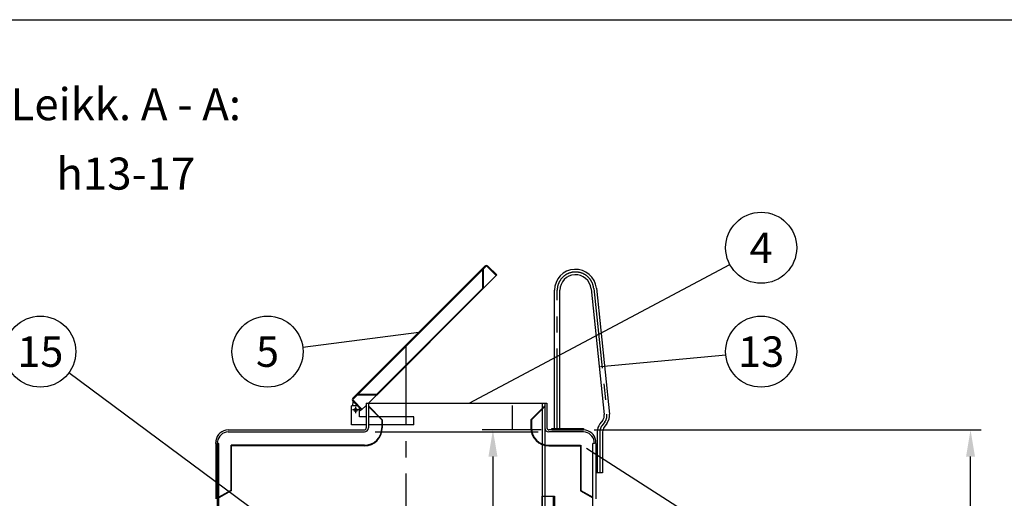
# Model space of a CAD drawing. Units: millimetres. Extents: x 0 to 16804, y 0 to 11884.
# Drawn here: x 1846 to 5531, y 10092 to 11884 of the extents above; entities that cross this region are included whole.
import ezdxf
from ezdxf.enums import TextEntityAlignment as Align

# ---------------------------------------------------------------- set-up
doc = ezdxf.new("R2010")
doc.units = ezdxf.units.MM
doc.header["$LTSCALE"] = 240
doc.linetypes.add('CENTER', pattern=[2, 1.25, -0.25, 0.25, -0.25])
for name, color, linetype in [('Keski', 1, 'CENTER'), ('Mitat', 1, 'Continuous'), ('Teksti', 5, 'Continuous')]:
    doc.layers.add(name, color=color, linetype=linetype)
doc.styles.add('ROMANS', font='ROMANS.SHX')
doc.styles.get("Standard").update_dxf_attribs({"font": 'arial.ttf'})
doc.dimstyles.new('ISO-25', dxfattribs={"dimtxt": 2.5, "dimasz": 2.5, "dimexe": 1.25, "dimexo": 0.625, "dimtad": 1, "dimtxsty": 'Standard', "dimcen": 2.5, "dimadec": 0, "dimazin": 0, "dimtfac": 1, "dimtmove": 0, "dimatfit": 3, "dimfxl": 0, "dimarcsym": 0})

# ---------------------------------------------------------------- blocks, each defined once
blk = doc.blocks.new('*D51')
at = {"layer": 'Defpoints', "color": 0}
for p in [(3955.9, 10348.2), (5404.6, 10348.2), (4071.1, 7498.2)]:
    blk.add_point(p, dxfattribs=at)
at = {"layer": 'Mitat', "color": 0, "lineweight": -2}
for p, q in [((3995.9, 10348.2), (5444.6, 10348.2)), ((5404.6, 7598.2), (5404.6, 10248.2)), ((4111.1, 7498.2), (5444.6, 7498.2))]:
    blk.add_line(p, q, dxfattribs=at)
at = {"layer": 'Mitat', "color": 0}
for points in [[(5387.9, 10248.2), (5421.3, 10248.2), (5404.6, 10348.2)], [(5387.9, 7598.2), (5421.3, 7598.2), (5404.6, 7498.2)]]:
    blk.add_solid(points, dxfattribs=at)
at = {"layer": 'Mitat', "color": 0, "insert": (5309.6, 8923.2), "char_height": 110, "attachment_point": 5, "rotation": 90, "style": 'ROMANS'}
blk.add_mtext('2850', dxfattribs=at)
blk = doc.blocks.new('*D39')
at = {"layer": 'Defpoints', "color": 0}
for p in [(3837.6, 10348.2), (3251.1, 8898.2), (3617.1, 8898.2)]:
    blk.add_point(p, dxfattribs=at)
at = {"layer": 'Mitat', "color": 0, "lineweight": -2}
for p, q in [((3797.6, 10348.2), (3577.1, 10348.2)), ((3617.1, 10248.2), (3617.1, 8998.2)), ((3291.1, 8898.2), (3657.1, 8898.2))]:
    blk.add_line(p, q, dxfattribs=at)
at = {"layer": 'Mitat', "color": 0}
for points in [[(3600.4, 10248.2), (3633.8, 10248.2), (3617.1, 10348.2)], [(3600.4, 8998.2), (3633.8, 8998.2), (3617.1, 8898.2)]]:
    blk.add_solid(points, dxfattribs=at)
at = {"layer": 'Mitat', "color": 0, "insert": (3522.1, 9623.2), "char_height": 110, "attachment_point": 5, "rotation": 90, "style": 'ROMANS'}
blk.add_mtext('1450', dxfattribs=at)

msp = doc.modelspace()

# ---------------------------------------------------------------- linework, layer by layer
for p, q in [((3092.8, 10466.9), (3587, 10961.1)), ((3094.9, 10464.7), (3589.2, 10959)), ((3596.2, 10959), (3629.2, 10926)), ((3598.4, 10961.1), (3631.3, 10928.2)), ((3580.6, 10877.4), (3631.3, 10928.2)), ((3984.3, 10876.8), (4033.8, 10405.4)), ((4004.2, 10878.9), (4053.7, 10407.5)), ((3847.6, 10353.2), (3847.6, 10870.7)), ((3867.6, 10353.2), (3867.6, 10870.7)), ((3151.4, 10448.2), (3182.9, 10479.7)), ((3110.1, 10438.2), (3088.1, 10438.2)), ((3088.1, 10366.9), (3088.1, 10438.2)), ((3092.4, 10438.2), (3093.9, 10454.5)), ((3092.8, 10455.5), (3125.7, 10422.6)), ((3094.9, 10457.7), (3127.9, 10424.7)), ((3118.1, 10396.9), (3118.1, 10430.2)), ((3125.7, 10422.6), (3143.1, 10439.9)), ((3143.1, 10448.2), (3819.1, 10448.2)), ((3143.1, 10448.2), (3143.1, 10355.2)), ((3151.1, 10448.2), (3151.1, 10355.2)), ((3801.1, 10448.2), (3801.1, 9930.9)), ((3811.1, 10448.2), (3811.1, 10355.2)), ((3811.1, 10448.2), (3811.1, 9930.9)), ((3819.1, 10448.2), (3819.1, 10355.2)), ((3125.7, 10422.6), (3118.1, 10417.8)), ((3143.1, 10396.9), (3118.1, 10396.9)), ((3321.1, 10396.9), (3151.1, 10396.9)), ((3321.1, 10366.9), (3321.1, 10396.9)), ((3143.1, 10366.9), (3088.1, 10366.9)), ((3321.1, 10366.9), (3151.1, 10366.9)), ((4028, 10384.2), (4017.7, 10370.6)), ((4043.9, 10372.2), (4033.7, 10358.5)), ((2626.1, 10340.2), (3136.1, 10340.2)), ((2626.3, 10348.2), (3136.1, 10348.2)), ((3955.9, 10348.2), (3826.1, 10348.2)), ((3956.1, 10340.2), (3826.1, 10340.2)), ((3837.6, 10353.2), (3955.9, 10353.2)), ((3837.6, 10348.2), (3837.6, 10353.2)), ((3837.6, 10348.2), (3955.9, 10348.2)), ((3955.9, 10353.2), (3955.9, 10348.2)), ((4007.6, 10340.5), (4007.6, 10187.2)), ((4027.6, 10340.5), (4027.6, 10187.2)), ((2579.6, 10297.6), (2580.6, 10306.9)), ((2579.6, 10297.6), (2579.6, 10090.2)), ((2585.6, 10297.6), (2586.3, 10304.4)), ((2591.1, 10297.6), (2585.6, 10297.6)), ((2585.6, 8812.2), (2585.6, 10297.6)), ((2591.1, 8663.2), (2591.1, 10297.6)), ((3996.6, 10297.6), (3991.1, 10297.6)), ((3991.1, 8163.2), (3991.1, 10297.6)), ((3996.6, 10297.6), (3995.9, 10304.4)), ((4002.6, 10297.6), (4001.7, 10306.9)), ((4002.6, 10297.6), (4002.6, 10090.2)), ((4027.6, 10187.2), (4002.6, 10187.2)), ((3800.1, 10099.7), (3800.1, 9406.7)), ((3800.1, 10099.7), (3847.1, 10099.7)), ((3842.1, 10099.7), (3842.1, 9905)), ((3847.1, 10099.7), (3847.1, 9905.7))]:
    msp.add_line(p, q)
msp.add_circle((3103.1, 10422.6), 6)
for centre, radius, start, end in [((3592.7, 10955.5), 8, 45, 135), ((3592.7, 10955.5), 5, 45, 135), ((3926.1, 10870.7), 78.5, 6, 180), ((3926.1, 10870.7), 58.5, 6, 180), ((3098.4, 10461.2), 8, 135, 225), ((3098.4, 10461.2), 5, 135, 225), ((4004, 10402.2), 30, 323, 6), ((4004, 10402.2), 50, 323, 6), ((4057.6, 10340.5), 50, 143, 180), ((4057.6, 10340.5), 30, 143, 180), ((2626.3, 10302.2), 46, 90, 174.1487), ((2626.1, 10300.2), 40, 90, 173.945), ((3136.1, 10355.2), 7, 270, 0), ((3136.1, 10355.2), 15, 270, 0), ((3826.1, 10355.2), 15, 180, 270), ((3826.1, 10355.2), 7, 180, 270), ((3955.9, 10302.2), 46, 5.8513, 90), ((3956.1, 10300.2), 40, 6.055, 90)]:
    msp.add_arc(centre, radius, start, end)
at = {"layer": 'Keski'}
for p, q in [((3994.2, 10877.9), (4043.8, 10406.4)), ((3857.6, 10353.2), (3857.6, 10870.7)), ((3291.1, 10665.2), (3291.1, 7406.2)), ((3103.1, 10434.5), (3103.1, 10410.6)), ((3115.1, 10422.6), (3091.2, 10422.6)), ((4035.9, 10378.2), (4025.7, 10364.5)), ((4017.6, 10340.5), (4017.6, 10187.2))]:
    msp.add_line(p, q, dxfattribs=at)
for centre, radius, start, end in [((3926.1, 10870.7), 68.5, 6, 180), ((4004, 10402.2), 40, 323, 6), ((4057.6, 10340.5), 40, 143, 180)]:
    msp.add_arc(centre, radius, start, end, dxfattribs=at)
at = {"layer": 'Mitat'}
for p, q in [((3578.6, 10948.4), (3578.6, 10877.7)), ((3580.6, 10950.4), (3580.6, 10876.9)), ((3182.6, 10481.7), (3578.6, 10877.7)), ((3183.4, 10479.7), (3580.6, 10876.9)), ((3109.9, 10479.7), (3183.4, 10479.7)), ((3111.9, 10481.7), (3182.6, 10481.7)), ((3151.1, 10438.2), (3203.1, 10386.2)), ((3151.1, 10435.4), (3201.1, 10385.4)), ((3690.6, 10349.6), (3690.6, 10438.8)), ((3811.1, 10438.2), (3759.1, 10386.2)), ((3811.1, 10435.4), (3761.1, 10385.4)), ((3201.1, 10385.4), (3201.1, 10355.2)), ((3203.1, 10386.2), (3203.1, 10355.2)), ((3759.1, 10386.2), (3759.1, 10355.2)), ((3761.1, 10385.4), (3761.1, 10355.2)), ((3176.1, 10340.2), (3786.2, 10340.2)), ((2635.6, 10290.2), (2635.6, 10121.4)), ((3136.1, 10290.2), (2637.6, 10290.2)), ((2637.6, 10290.2), (2637.6, 10120.2)), ((3136.1, 10288.2), (2637.6, 10288.2)), ((3826.1, 10290.2), (3944.6, 10290.2)), ((3826.1, 10288.2), (3944.6, 10288.2)), ((3944.6, 10290.2), (3944.6, 10120.2)), ((3946.6, 10290.2), (3946.6, 10121.4)), ((2635.6, 10121.4), (2591.1, 10095.7)), ((2637.6, 10120.2), (2591.1, 10093.4)), ((3944.6, 10120.2), (3991.1, 10093.4)), ((3946.6, 10121.4), (3991.1, 10095.7))]:
    msp.add_line(p, q, dxfattribs=at)
for centre, radius, start, end in [((3136.1, 10355.2), 65, 270, 0), ((3136.1, 10355.2), 67, 270, 0), ((3826.1, 10355.2), 67, 180, 270), ((3826.1, 10355.2), 65, 180, 270)]:
    msp.add_arc(centre, radius, start, end, dxfattribs=at)
at = {"layer": 'Teksti'}
for p, q in [((3528.6, 10448.2), (4503.7, 10967.4)), ((2905.3, 10658), (3339.9, 10714)), ((4488.6, 10628.4), (4019.4, 10584)), ((2742.7, 10032.9), (2029.8, 10561.8)), ((4509, 9931.7), (3967.6, 10277.8))]:
    msp.add_line(p, q, dxfattribs=at)
msp.add_lwpolyline([(0, 4), (0, 11884), (16800, 11884), (16800, 1988.9)], dxfattribs=at)
for centre in [(4621, 11029.9), (1923, 10641), (2773.4, 10641), (4621, 10641)]:
    msp.add_circle(centre, 133, dxfattribs=at)

# ---------------------------------------------------------------- texts
at = {"layer": 'Teksti', "style": 'ROMANS'}
for s, height, p in [('%%ULeikk. A - A:', 120, (2243.1, 11567.5)), ('%%Uh13-17', 120, (2243.1, 11307.6)), ('4', 114, (4621, 11029.9)), ('15', 114, (1923, 10641)), ('5', 114, (2773.4, 10641)), ('13', 114, (4621, 10641))]:
    msp.add_text(s, height=height, dxfattribs=at).set_placement(p, align=Align.MIDDLE_CENTER)

# ---------------------------------------------------------------- dimensions: what is measured, and where the dimension line sits
at = {"layer": 'Mitat'}
dim = msp.add_linear_dim(base=(3617.1, 8898.2), p1=(3837.6, 10348.2), p2=(3251.1, 8898.2), angle=90, dimstyle='ISO-25', override={"dimscale": 40, "dimtxt": 2.75, "dimexe": 1, "dimexo": 1, "dimgap": 1, "dimdec": 0, "dimtxsty": 'ROMANS', "dimtdec": 0}, dxfattribs=at)
dim.commit()
dim.dimension.update_dxf_attribs({"geometry": '*D39', "text_midpoint": (3522.1, 9623.2)})
dim = msp.add_linear_dim(base=(5404.6, 10348.2), p1=(4071.1, 7498.2), p2=(3955.9, 10348.2), angle=90, dimstyle='ISO-25', override={"dimscale": 40, "dimtxt": 2.75, "dimexe": 1, "dimexo": 1, "dimgap": 1, "dimdec": 0, "dimtxsty": 'ROMANS', "dimtdec": 0}, dxfattribs=at)
dim.commit()
dim.dimension.update_dxf_attribs({"geometry": '*D51', "text_midpoint": (5404.6, 8923.2), "dimtype": 160})

doc.saveas('drawing.dxf')
